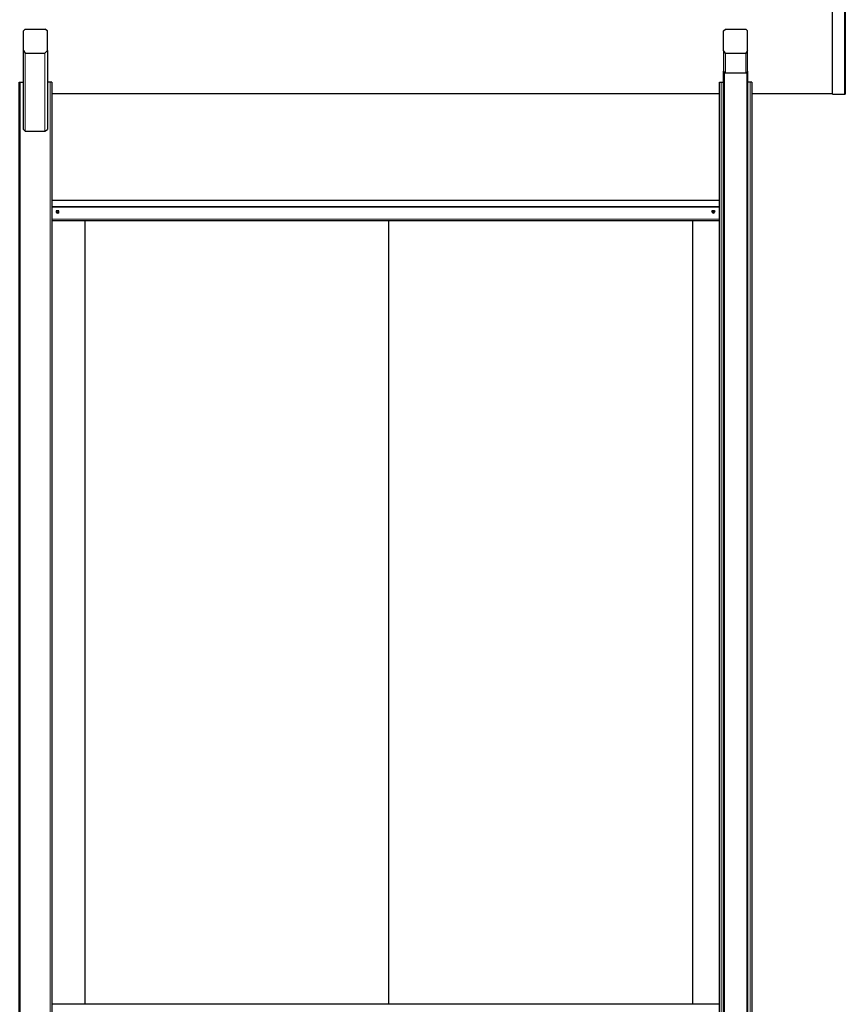
# Model space of a CAD drawing. Units: inches. Extents: x 27 to 55.1, y 5.3 to 25.
# Drawn here: x 37.2 to 41.2, y 16.2 to 21 of the extents above; entities that cross this region are included whole.
import ezdxf

# ---------------------------------------------------------------- set-up
doc = ezdxf.new("R2010")
doc.units = ezdxf.units.IN
doc.header["$MEASUREMENT"] = 0
doc.layers.add('Capa 1', color=7, linetype='Continuous')

msp = doc.modelspace()

# ---------------------------------------------------------------- linework, layer by layer
at = {"layer": 'Capa 1', "color": 7, "lineweight": 30, "true_color": 0xffffff}
for points in [[(41.2493, 21.178), (41.2493, 20.6742)], [(41.1858, 20.6742), (41.1858, 21.0891)], [(37.1895, 20.8901), (37.1895, 20.9875), (37.198, 20.9959)], [(37.198, 20.9959), (37.2953, 20.9959)], [(37.3081, 20.8901), (37.3081, 20.9875), (37.2953, 20.9959)], [(40.6482, 20.8901), (40.6482, 20.9875), (40.6566, 20.9959)], [(40.6566, 20.9959), (40.7582, 20.9959)], [(40.7667, 20.8901), (40.7667, 20.9875), (40.7582, 20.9959)], [(37.1895, 20.5006), (37.1895, 20.8901), (37.198, 20.8774)], [(37.198, 20.8774), (37.2953, 20.8774)], [(37.2953, 20.8774), (37.3081, 20.8901)], [(37.3081, 20.8901), (37.3081, 20.5006)], [(40.6566, 20.8774), (40.6482, 20.8901), (40.6482, 20.7885)], [(40.6566, 20.8774), (40.7582, 20.8774)], [(40.7667, 20.7885), (40.7667, 20.8901), (40.7582, 20.8774)], [(40.6482, 14.8407), (40.6482, 20.7885)], [(40.6482, 20.7885), (40.6524, 20.78)], [(40.6524, 20.78), (40.6566, 20.78)], [(40.6566, 20.78), (40.7625, 20.78)], [(40.7667, 20.7885), (40.7667, 14.8407), (40.7625, 14.8407)], [(40.7625, 20.78), (40.7667, 20.7885)], [(37.1726, 14.7179), (37.1683, 14.7179), (37.1683, 20.7335), (37.1726, 20.7335)], [(37.1726, 20.7335), (37.1895, 20.7335)], [(37.3292, 20.7335), (37.3081, 20.7335)], [(37.3292, 20.7335), (37.3292, 14.7179), (37.3207, 14.7179)], [(40.6354, 14.7179), (40.627, 14.7179), (40.627, 20.7335), (40.6354, 20.7335)], [(40.6354, 20.7335), (40.6482, 20.7335)], [(40.7878, 20.7335), (40.7667, 20.7335)], [(40.7878, 20.7335), (40.7878, 14.7179), (40.7794, 14.7179)], [(37.3292, 20.6784), (40.627, 20.6784)], [(40.7878, 20.6784), (41.1858, 20.6784)], [(41.1858, 20.6742), (41.1858, 20.6784)], [(41.1858, 20.6742), (41.2493, 20.6742)], [(37.1895, 20.5006), (37.198, 20.4922)], [(37.198, 20.4922), (37.2953, 20.4922)], [(37.2953, 20.4922), (37.3081, 20.5006)], [(40.627, 20.1493), (37.3292, 20.1493)], [(37.363, 20.0942), (37.363, 20.0985), (37.3504, 20.0985), (37.3504, 20.09), (37.3588, 20.0858), (37.363, 20.09), (37.363, 20.0942)], [(37.363, 20.0942), (37.3588, 20.0985), (37.3546, 20.0985), (37.3546, 20.09), (37.3588, 20.09), (37.363, 20.0942)], [(40.6058, 20.0942), (40.6016, 20.0985), (40.5931, 20.0985), (40.5889, 20.0942), (40.5931, 20.09), (40.5973, 20.0858), (40.6016, 20.09), (40.6058, 20.0942)], [(40.6016, 20.0942), (40.6016, 20.0985), (40.5931, 20.0985), (40.5931, 20.09), (40.6016, 20.09), (40.6016, 20.0942)], [(40.627, 20.0477), (37.3292, 20.0477)], [(37.4943, 16.1784), (37.4943, 20.0477)], [(38.9929, 20.0477), (38.9929, 16.1784)], [(38.9929, 20.0477), (38.9929, 16.1784)], [(40.4957, 16.1784), (40.4957, 20.0477)], [(37.3292, 16.1784), (40.627, 16.1784)]]:
    msp.add_lwpolyline(points, dxfattribs=at)
at = {"layer": 'Capa 1', "color": 7, "lineweight": 20, "true_color": 0xffffff}
for points in [[(41.1858, 20.6742), (41.2451, 20.6742), (41.2451, 21.0891), (41.1858, 21.0891)], [(37.198, 20.8774), (37.198, 20.4922)], [(37.2953, 20.4922), (37.2953, 20.8774)], [(40.6566, 20.8774), (40.6566, 20.78)], [(40.7582, 20.78), (40.7582, 20.8774)], [(40.6524, 20.78), (40.6524, 14.8407)], [(40.7625, 14.8407), (40.7625, 20.78)], [(37.1726, 20.7335), (37.1726, 14.7179)], [(37.3207, 14.7179), (37.3207, 20.7335)], [(40.6354, 20.7335), (40.6354, 14.7179)], [(40.7794, 14.7179), (40.7794, 20.7335)], [(41.2451, 20.6742), (41.2451, 20.6784)], [(41.2451, 20.6742), (41.2493, 20.6742)], [(37.3292, 20.1196), (40.627, 20.1196)], [(40.627, 20.1154), (37.3292, 20.1154)], [(37.3292, 20.0561), (40.627, 20.0561)]]:
    msp.add_lwpolyline(points, dxfattribs=at)
at = {"layer": 'Capa 1', "color": 7, "lineweight": 18, "true_color": 0xffffff}
for points in [[(37.3546, 20.0858), (37.3588, 20.0858), (37.363, 20.09), (37.363, 20.0942), (37.3588, 20.0985), (37.3546, 20.0985), (37.3504, 20.0942), (37.3504, 20.09)], [(40.5973, 20.0858), (40.6016, 20.0858), (40.6016, 20.0985), (40.5973, 20.0985), (40.5931, 20.0942), (40.5931, 20.09)]]:
    msp.add_lwpolyline(points, dxfattribs=at)

doc.saveas('drawing.dxf')
